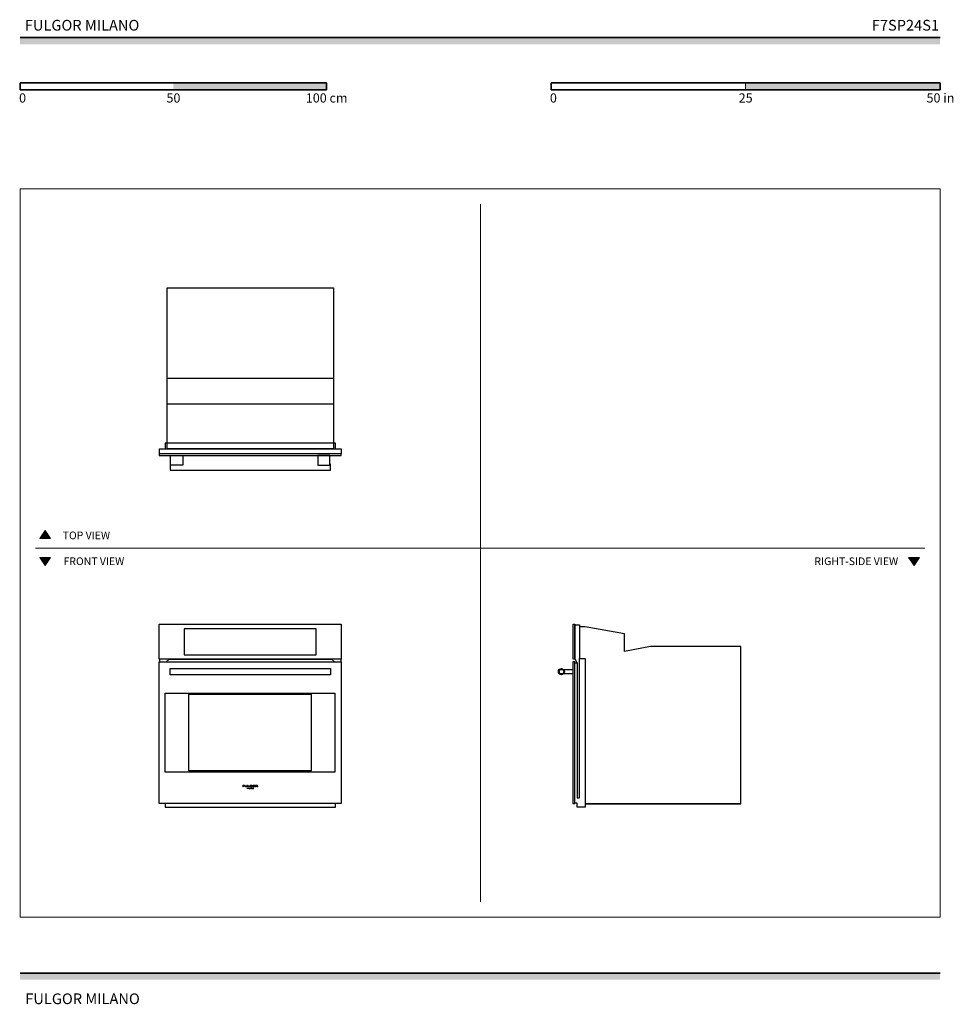
# Model space of a CAD drawing. Units: millimetres. Extents: x 1899 to 4946, y 1015 to 4229.
import ezdxf

# ---------------------------------------------------------------- set-up
doc = ezdxf.new("R2010")
doc.units = ezdxf.units.MM
for name, color, linetype, lineweight, true_color in [('Annotazioni - Testo_Num_Penna__3', 30, 'Continuous', 18, 0xff6600), ('Disegni e Immagini_Num_Penna__3', 30, 'Continuous', 18, 0xff6600), ('Disegno 2D - Generale_Num_Penna__3', 30, 'Continuous', 18, 0xff6600), ('Disegno 2D - Generale_Num_Penna__82', 253, 'Continuous', 20, 0xaaaaaa)]:
    doc.layers.add(name, color=color, linetype=linetype, lineweight=lineweight, true_color=true_color)
for name, color, linetype, lineweight in [('Disegni e Immagini_Num_Penna__1', 7, 'Continuous', 13), ('Disegni e Immagini_Num_Penna__7', 7, 'Continuous', 35), ('Disegno 2D - Generale_Num_Penna__1', 7, 'Continuous', 13)]:
    doc.layers.add(name, color=color, linetype=linetype, lineweight=lineweight)
doc.layers.add('Layer1', color=7, linetype='Continuous')
doc.styles.add('GENERATED_STYLE_1', font='arial.ttf')
doc.styles.add('GENERATED_STYLE_2', font='txt')

msp = doc.modelspace()

# ---------------------------------------------------------------- hatches: boundary and pattern name
at = {"layer": 'Disegni e Immagini_Num_Penna__7', "linetype": 'Continuous', "lineweight": 35}
for points in [[(4902.6, 4148.9), (4902.6, 4170.9), (1900, 4170.9), (1900, 4148.9)], [(2900, 4000.5), (2900, 4022.5), (2400, 4022.5), (2400, 4000.5)], [(4902.6, 4000.5), (4902.6, 4022.5), (4267.6, 4022.5), (4267.6, 4000.5)], [(4902.6, 1095.4), (4902.6, 1117.4), (1900, 1117.4), (1900, 1095.4)]]:
    msp.add_hatch(color=7, dxfattribs=at).paths.add_polyline_path(points)
at = {"layer": 'Disegno 2D - Generale_Num_Penna__3', "linetype": 'Continuous', "lineweight": 18, "true_color": 0xff6600}
for points in [[(1999.6, 2536.2), (1964.5, 2536.2), (1982.1, 2561.4)], [(1999.6, 2473.2), (1964.5, 2473.2), (1982.1, 2448)], [(4834.9, 2473.2), (4799.8, 2473.2), (4817.3, 2448)]]:
    msp.add_hatch(color=30, dxfattribs=at).paths.add_polyline_path(points)

# ---------------------------------------------------------------- linework, layer by layer
at = {"layer": 'Disegni e Immagini_Num_Penna__1', "color": 7, "linetype": 'Continuous', "lineweight": 13}
for p, q in [((1900, 3677.2), (4902.6, 3677.2)), ((1900, 3677.2), (1900, 1300)), ((4902.6, 3677.2), (4902.6, 1300)), ((1900, 1300), (4902.6, 1300))]:
    msp.add_line(p, q, dxfattribs=at)
at = {"layer": 'Disegni e Immagini_Num_Penna__3', "color": 30, "linetype": 'Continuous', "lineweight": 18, "true_color": 0xff6600}
for p, q in [((3402.6, 3627.2), (3402.6, 1350)), ((1950, 2504.7), (4852.6, 2504.7))]:
    msp.add_line(p, q, dxfattribs=at)
at = {"layer": 'Disegni e Immagini_Num_Penna__7', "color": 7, "linetype": 'Continuous', "lineweight": 35}
for p, q in [((1900, 4170.9), (4902.6, 4170.9)), ((1900, 4022.5), (1900, 4000.5)), ((1900, 4022.5), (2900, 4022.5)), ((2900, 4022.5), (2900, 4000.5)), ((3632.6, 4022.5), (3886.6, 4022.5)), ((3632.6, 4022.5), (3632.6, 4000.5)), ((4902.6, 4022.5), (4902.6, 4000.5)), ((1900, 4000.5), (2000, 4000.5)), ((3632.6, 4000.5), (4902.6, 4000.5)), ((1900, 1117.4), (4902.6, 1117.4))]:
    msp.add_line(p, q, dxfattribs=at)
at = {"layer": 'Disegni e Immagini_Num_Penna__7', "color": 7, "linetype": 'Continuous', "lineweight": 35, "flags": 128}
for points in [[(3886.6, 4022.5), (4902.6, 4022.5)], [(2000, 4000.5), (2900, 4000.5)]]:
    msp.add_lwpolyline(points, dxfattribs=at)
at = {"layer": 'Disegno 2D - Generale_Num_Penna__1', "color": 7, "linetype": 'Continuous', "lineweight": 13, "flags": 128}
for points in [[(1999.6, 2536.2), (1964.5, 2536.2), (1982.1, 2561.4)], [(1999.6, 2473.2), (1964.5, 2473.2), (1982.1, 2448)], [(4834.9, 2473.2), (4799.8, 2473.2), (4817.3, 2448)]]:
    msp.add_lwpolyline(points, close=True, dxfattribs=at)
at = {"layer": 'Disegno 2D - Generale_Num_Penna__82', "color": 253, "linetype": 'Continuous', "lineweight": 20, "true_color": 0xaaaaaa}
msp.add_line((4267.6, 4022.5), (4267.6, 4000.5), dxfattribs=at)
at = {"layer": 'Layer1'}
for p, q in [((2354.3, 2807.1), (2948.3, 2807.1)), ((2402.4, 2806.2), (2417.4, 2806.2)), ((2391.3, 2778.8), (2389.3, 2778.8)), ((2389.3, 2778.8), (2389.3, 2758.8)), ((2913.3, 2778.8), (2911.3, 2778.8)), ((2913.3, 2758.8), (2913.3, 2778.8)), ((2389.3, 2758.8), (2913.3, 2758.8)), ((3709.9, 2143.7), (3709.9, 2254.1)), ((3709.9, 2254.1), (3725.9, 2254.1)), ((3725.9, 2254.1), (3725.9, 2247.6)), ((3744.6, 2247.6), (3725.9, 2247.6)), ((3725.9, 2247.6), (3725.9, 2144.2)), ((3872.1, 2224.8), (3744.6, 2247.6)), ((3872.1, 2166.6), (3872.1, 2224.8)), ((3957.1, 2183.1), (3872.1, 2166.6)), ((4251.8, 2183.1), (3957.1, 2183.1)), ((4251.8, 1670.1), (4251.8, 2183.1)), ((2355.3, 2141.4), (2355.3, 2132.9)), ((2355.3, 2132.9), (2376.9, 2132.9)), ((2376.9, 2132.9), (2386.3, 2141.4)), ((2386.3, 2141.4), (2916.3, 2141.4)), ((2916.3, 2141.4), (2925.7, 2132.9)), ((2925.7, 2132.9), (2947.3, 2132.9)), ((2947.3, 2132.9), (2947.3, 2141.4)), ((3718.2, 2130.1), (3709.9, 2143.7)), ((3709.9, 1672.1), (3709.9, 2130.1)), ((3709.9, 2130.1), (3718.2, 2130.1)), ((3718.2, 2130.1), (3718.2, 1689.1)), ((3725.9, 2144.2), (3725.9, 2143.7)), ((3725.9, 2143.7), (3744.6, 2143.7)), ((3725.9, 1689.1), (3725.9, 2143.7)), ((3744.6, 2143.7), (3744.6, 1670.1)), ((3673.3, 2108.4), (3704.1, 2108.4)), ((3704.1, 2093.5), (3673.3, 2093.5)), ((3704.1, 2108.4), (3704.1, 2108.4)), ((3704.1, 2093.5), (3704.1, 2093.5)), ((3718.2, 1672.1), (3709.9, 1672.1)), ((3718.2, 1689.1), (3725.9, 1689.1)), ((3718.2, 1659.3), (3718.2, 1672.1)), ((3744.6, 1659.3), (3718.2, 1659.3)), ((3744.6, 1670.1), (4251.8, 1670.1)), ((4251.8, 1670.1), (3744.6, 1670.1)), ((3744.6, 1670.1), (3744.6, 1659.3))]:
    msp.add_line(p, q, dxfattribs=at)
at = {"layer": 'Layer1', "color": 0, "linetype": 'Continuous', "lineweight": 0, "extrusion": (0, 1, 0)}
for p, q in [((2631.6, 1730.5), (2626.3, 1730.5)), ((2626.3, 1725.5), (2626.3, 1730.5)), ((2626.3, 1725.5), (2627.8, 1725.5)), ((2627.8, 1728.5), (2627.8, 1729.4)), ((2627.8, 1729.4), (2631.6, 1729.4)), ((2627.8, 1728.5), (2631.6, 1728.5)), ((2627.8, 1725.5), (2627.8, 1727.6)), ((2627.8, 1727.6), (2631.6, 1727.6)), ((2631.6, 1729.4), (2631.6, 1730.5)), ((2631.6, 1727.6), (2631.6, 1728.5)), ((2633.2, 1730.5), (2634.8, 1730.5)), ((2633.2, 1727.7), (2633.2, 1730.5)), ((2633.2, 1727.7), (2633.2, 1727.5)), ((2633.2, 1727.5), (2633.3, 1727.2)), ((2633.3, 1727.2), (2633.3, 1727)), ((2633.3, 1727), (2633.4, 1726.9)), ((2633.4, 1726.9), (2633.5, 1726.7)), ((2633.5, 1726.7), (2633.6, 1726.5)), ((2633.6, 1726.5), (2633.7, 1726.4)), ((2633.7, 1726.4), (2633.9, 1726.3)), ((2633.9, 1726.3), (2634, 1726.2)), ((2634, 1726.2), (2634.3, 1726)), ((2634.3, 1726), (2634.6, 1725.9)), ((2635, 1725.8), (2634.6, 1725.9)), ((2634.8, 1727.7), (2634.8, 1730.5)), ((2634.8, 1727.6), (2634.8, 1727.7)), ((2634.8, 1727.6), (2634.8, 1727.5)), ((2634.8, 1727.4), (2634.8, 1727.5)), ((2634.8, 1727.3), (2634.8, 1727.4)), ((2634.9, 1727.2), (2634.8, 1727.3)), ((2634.9, 1727.1), (2634.9, 1727.2)), ((2635, 1727.1), (2634.9, 1727.1)), ((2635, 1727.1), (2635, 1727)), ((2635.1, 1726.9), (2635, 1727)), ((2635, 1725.8), (2635.5, 1725.7)), ((2635.3, 1726.8), (2635.1, 1726.9)), ((2635.4, 1726.8), (2635.3, 1726.8)), ((2635.6, 1726.7), (2635.4, 1726.8)), ((2635.5, 1725.7), (2636.4, 1725.6)), ((2635.6, 1726.7), (2635.9, 1726.6)), ((2636.4, 1726.6), (2635.9, 1726.6)), ((2636.4, 1726.6), (2637.3, 1726.5)), ((2636.4, 1725.6), (2637.3, 1725.6)), ((2637.9, 1726.5), (2637.3, 1726.5)), ((2637.3, 1725.6), (2638.3, 1725.6)), ((2638.3, 1726.6), (2637.9, 1726.5)), ((2638.7, 1726.7), (2638.3, 1726.6)), ((2638.3, 1725.6), (2639, 1725.7)), ((2638.9, 1726.8), (2638.7, 1726.7)), ((2639.1, 1726.9), (2638.9, 1726.8)), ((2639, 1725.7), (2639.5, 1725.8)), ((2639.3, 1726.9), (2639.1, 1726.9)), ((2639.4, 1727), (2639.3, 1726.9)), ((2639.5, 1727.1), (2639.4, 1727)), ((2639.6, 1727.2), (2639.5, 1727.1)), ((2639.9, 1725.9), (2639.5, 1725.8)), ((2639.7, 1727.3), (2639.6, 1727.3)), ((2639.6, 1727.3), (2639.6, 1727.2)), ((2639.8, 1727.6), (2639.7, 1727.5)), ((2639.7, 1727.5), (2639.7, 1727.5)), ((2639.7, 1727.5), (2639.7, 1727.4)), ((2639.7, 1727.4), (2639.7, 1727.3)), ((2641.3, 1730.5), (2639.8, 1730.5)), ((2639.8, 1730.5), (2639.8, 1727.7)), ((2639.8, 1727.6), (2639.8, 1727.7)), ((2639.9, 1725.9), (2640.2, 1726.1)), ((2640.2, 1726.1), (2640.5, 1726.2)), ((2640.5, 1726.2), (2640.7, 1726.4)), ((2640.7, 1726.4), (2640.8, 1726.5)), ((2641, 1726.6), (2640.8, 1726.5)), ((2640.8, 1718.8), (2641.4, 1722.2)), ((2640.8, 1718.8), (2641.3, 1718.8)), ((2641, 1726.6), (2641.1, 1726.8)), ((2641.1, 1726.8), (2641.2, 1726.9)), ((2641.2, 1727.1), (2641.3, 1727.3)), ((2641.2, 1726.9), (2641.2, 1727.1)), ((2641.3, 1727.6), (2641.3, 1730.5)), ((2641.3, 1727.4), (2641.3, 1727.6)), ((2641.3, 1727.4), (2641.3, 1727.3)), ((2641.6, 1721.1), (2641.3, 1718.8)), ((2641.4, 1722.2), (2641.5, 1722.2)), ((2641.5, 1722.2), (2643.1, 1719.5)), ((2643, 1718.8), (2641.6, 1721.1)), ((2644.4, 1730.5), (2642.9, 1730.5)), ((2642.9, 1730.5), (2642.9, 1725.5)), ((2642.9, 1725.5), (2648.2, 1725.5)), ((2643, 1718.8), (2643.2, 1718.8)), ((2644.6, 1722.2), (2643.1, 1719.5)), ((2644.5, 1721.1), (2643.2, 1718.8)), ((2644.4, 1726.6), (2644.4, 1730.5)), ((2644.4, 1726.6), (2648.2, 1726.6)), ((2644.8, 1718.8), (2644.5, 1721.1)), ((2644.6, 1722.2), (2644.7, 1722.2)), ((2644.7, 1722.2), (2645.3, 1718.8)), ((2645.3, 1718.8), (2644.8, 1718.8)), ((2645.9, 1722.2), (2646.4, 1722.2)), ((2645.9, 1722.2), (2645.9, 1718.8)), ((2646.4, 1718.8), (2645.9, 1718.8)), ((2646.4, 1722.2), (2646.4, 1718.8)), ((2647.7, 1722.2), (2647.2, 1722.2)), ((2647.2, 1718.8), (2647.2, 1722.2)), ((2649.2, 1718.8), (2647.2, 1718.8)), ((2647.7, 1722.2), (2647.7, 1719.1)), ((2647.7, 1719.1), (2649.2, 1719.1)), ((2648.2, 1725.5), (2648.2, 1726.6)), ((2649.1, 1728.3), (2649, 1728.2)), ((2649, 1728.2), (2649, 1728)), ((2649, 1727.8), (2649, 1728)), ((2649, 1727.8), (2649.1, 1727.7)), ((2649.1, 1728.6), (2649.2, 1728.7)), ((2649.1, 1728.6), (2649.1, 1728.4)), ((2649.1, 1728.4), (2649.1, 1728.3)), ((2649.1, 1727.7), (2649.1, 1727.5)), ((2649.1, 1727.5), (2649.2, 1727.4)), ((2649.3, 1728.9), (2649.2, 1728.7)), ((2649.2, 1727.4), (2649.3, 1727.2)), ((2649.2, 1719.1), (2649.2, 1718.8)), ((2649.4, 1729.1), (2649.3, 1728.9)), ((2649.3, 1727.2), (2649.4, 1727)), ((2649.3, 1718.8), (2651.2, 1722.2)), ((2649.3, 1718.8), (2649.9, 1718.8)), ((2649.6, 1729.2), (2649.4, 1729.1)), ((2649.4, 1727), (2649.5, 1726.8)), ((2649.7, 1726.7), (2649.5, 1726.8)), ((2649.7, 1729.4), (2649.6, 1729.2)), ((2650, 1729.6), (2649.7, 1729.4)), ((2649.7, 1726.7), (2650, 1726.5)), ((2649.9, 1718.8), (2650.5, 1719.9)), ((2650.2, 1729.8), (2650, 1729.6)), ((2650, 1726.5), (2650.3, 1726.2)), ((2650.2, 1729.8), (2650.4, 1729.9)), ((2650.6, 1726.1), (2650.3, 1726.2)), ((2650.7, 1730), (2650.4, 1729.9)), ((2652.1, 1719.9), (2650.5, 1719.9)), ((2650.6, 1726.1), (2651, 1725.9)), ((2651.2, 1730.2), (2650.7, 1730)), ((2650.7, 1720.2), (2651.3, 1721.3)), ((2650.7, 1720.2), (2651.9, 1720.2)), ((2651, 1728.3), (2651.1, 1728.4)), ((2651, 1728.2), (2651, 1728.3)), ((2651, 1728.1), (2651, 1728.2)), ((2651, 1728), (2651, 1728.1)), ((2651, 1727.9), (2651, 1728)), ((2651.1, 1727.8), (2651, 1727.9)), ((2651, 1725.9), (2651.5, 1725.8)), ((2651.2, 1728.6), (2651.1, 1728.5)), ((2651.1, 1728.4), (2651.1, 1728.5)), ((2651.1, 1727.8), (2651.1, 1727.7)), ((2651.2, 1727.5), (2651.1, 1727.7)), ((2651.7, 1730.4), (2651.2, 1730.2)), ((2651.2, 1728.7), (2651.3, 1728.8)), ((2651.2, 1728.6), (2651.2, 1728.7)), ((2651.2, 1727.4), (2651.2, 1727.5)), ((2651.3, 1727.3), (2651.2, 1727.4)), ((2651.4, 1722.2), (2651.2, 1722.2)), ((2651.3, 1728.8), (2651.4, 1728.9)), ((2651.5, 1727.1), (2651.3, 1727.3)), ((2651.4, 1721.3), (2651.3, 1721.3)), ((2651.5, 1729), (2651.4, 1728.9)), ((2653.2, 1718.8), (2651.4, 1722.2)), ((2651.9, 1720.2), (2651.4, 1721.3)), ((2651.5, 1729), (2651.7, 1729.1)), ((2651.5, 1727.1), (2651.6, 1727)), ((2651.5, 1725.8), (2652.1, 1725.6)), ((2651.8, 1726.9), (2651.6, 1727)), ((2652.3, 1730.5), (2651.7, 1730.4)), ((2651.7, 1729.1), (2651.9, 1729.2)), ((2652, 1726.8), (2651.8, 1726.9)), ((2652.2, 1729.3), (2651.9, 1729.2)), ((2652.2, 1726.7), (2652, 1726.8)), ((2652.8, 1725.5), (2652.1, 1725.6)), ((2652.1, 1719.9), (2652.7, 1718.8)), ((2652.2, 1729.3), (2652.5, 1729.4)), ((2652.2, 1726.7), (2652.5, 1726.6)), ((2652.9, 1730.5), (2652.3, 1730.5)), ((2652.5, 1729.4), (2652.8, 1729.5)), ((2652.5, 1726.6), (2652.7, 1726.6)), ((2652.9, 1726.6), (2652.7, 1726.6)), ((2652.7, 1718.8), (2653.2, 1718.8)), ((2653, 1729.5), (2652.8, 1729.5)), ((2652.8, 1725.5), (2653.3, 1725.5)), ((2653.6, 1730.5), (2652.9, 1730.5)), ((2652.9, 1726.6), (2653, 1726.6)), ((2653, 1729.5), (2653.2, 1729.5)), ((2653.2, 1726.6), (2653, 1726.6)), ((2654.2, 1729.4), (2653.2, 1729.5)), ((2653.5, 1726.5), (2653.2, 1726.6)), ((2653.3, 1725.5), (2653.6, 1725.5)), ((2653.5, 1726.5), (2653.8, 1726.5)), ((2653.6, 1730.5), (2654.9, 1730.4)), ((2653.6, 1725.5), (2654.3, 1725.6)), ((2654.2, 1726.6), (2653.8, 1726.5)), ((2653.8, 1722.2), (2653.9, 1722.2)), ((2653.8, 1722.2), (2653.8, 1718.8)), ((2653.8, 1718.8), (2654.2, 1718.8)), ((2656.5, 1719.6), (2653.9, 1722.2)), ((2654.2, 1729.4), (2655.2, 1729.3)), ((2654.7, 1726.6), (2654.2, 1726.6)), ((2654.2, 1718.8), (2654.2, 1721.2)), ((2654.2, 1721.2), (2656.7, 1718.8)), ((2654.3, 1725.6), (2655.1, 1725.7)), ((2654.9, 1726.7), (2654.7, 1726.6)), ((2655.8, 1730.3), (2654.9, 1730.4)), ((2654.9, 1728.1), (2656.7, 1728.1)), ((2654.9, 1728.1), (2654.9, 1726.7)), ((2655.1, 1725.7), (2656.7, 1726)), ((2656.7, 1729), (2655.2, 1729.3)), ((2656.7, 1730.1), (2655.8, 1730.3)), ((2656.9, 1722.2), (2656.4, 1722.2)), ((2656.5, 1719.6), (2656.4, 1722.2)), ((2656.7, 1730.1), (2656.7, 1729)), ((2656.7, 1726), (2656.7, 1728.1)), ((2656.7, 1718.8), (2656.9, 1718.8)), ((2656.9, 1718.8), (2656.9, 1722.2)), ((2657.7, 1721), (2657.6, 1720.5)), ((2657.6, 1720.5), (2657.7, 1720)), ((2657.9, 1721.4), (2657.7, 1721)), ((2657.7, 1720), (2657.9, 1719.5)), ((2658.2, 1721.8), (2657.9, 1721.4)), ((2657.9, 1719.5), (2658.2, 1719.1)), ((2658.3, 1721.2), (2658.1, 1720.9)), ((2658.1, 1720.5), (2658.1, 1720.9)), ((2658.1, 1720.5), (2658.1, 1720.1)), ((2658.1, 1720.1), (2658.3, 1719.7)), ((2658.7, 1722.1), (2658.2, 1721.8)), ((2658.2, 1719.1), (2658.7, 1718.9)), ((2658.4, 1728.6), (2658.3, 1728.4)), ((2658.3, 1728.2), (2658.3, 1728.4)), ((2658.3, 1728), (2658.3, 1728.2)), ((2658.3, 1728), (2658.3, 1727.8)), ((2658.3, 1727.8), (2658.3, 1727.6)), ((2658.3, 1727.6), (2658.4, 1727.4)), ((2658.6, 1721.5), (2658.3, 1721.2)), ((2658.3, 1719.7), (2658.6, 1719.5)), ((2658.5, 1728.9), (2658.4, 1728.8)), ((2658.4, 1728.8), (2658.4, 1728.6)), ((2658.5, 1727.2), (2658.4, 1727.4)), ((2658.6, 1729.1), (2658.5, 1728.9)), ((2658.5, 1727.2), (2658.6, 1727)), ((2658.8, 1729.3), (2658.6, 1729.1)), ((2658.6, 1727), (2658.7, 1726.9)), ((2658.9, 1721.7), (2658.6, 1721.5)), ((2658.6, 1719.5), (2658.9, 1719.3)), ((2658.7, 1726.9), (2658.8, 1726.7)), ((2659.2, 1722.2), (2658.7, 1722.1)), ((2658.7, 1718.9), (2659.2, 1718.8)), ((2658.9, 1729.4), (2658.8, 1729.3)), ((2658.8, 1726.7), (2659.1, 1726.5)), ((2659.2, 1729.6), (2658.9, 1729.4)), ((2659.3, 1721.8), (2658.9, 1721.7)), ((2658.9, 1719.3), (2659.3, 1719.2)), ((2659.1, 1726.5), (2659.4, 1726.3)), ((2659.2, 1729.6), (2659.5, 1729.8)), ((2659.7, 1722.2), (2659.2, 1722.2)), ((2659.2, 1718.8), (2659.7, 1718.7)), ((2659.7, 1721.8), (2659.3, 1721.8)), ((2659.3, 1719.2), (2659.7, 1719.1)), ((2659.4, 1726.3), (2659.7, 1726.2)), ((2659.9, 1730), (2659.5, 1729.8)), ((2659.7, 1726.2), (2660.1, 1726)), ((2659.7, 1722.2), (2660.2, 1722.2)), ((2660.1, 1721.8), (2659.7, 1721.8)), ((2659.7, 1719.1), (2660.1, 1719.1)), ((2659.7, 1718.7), (2660.2, 1718.7)), ((2660.4, 1730.2), (2659.9, 1730)), ((2660.1, 1726), (2660.4, 1725.9)), ((2660.4, 1721.7), (2660.1, 1721.8)), ((2660.1, 1719.1), (2660.4, 1719.2)), ((2660.7, 1722.1), (2660.2, 1722.2)), ((2660.2, 1718.7), (2660.7, 1718.9)), ((2660.4, 1728.5), (2660.3, 1728.4)), ((2660.3, 1728.4), (2660.3, 1728.3)), ((2660.3, 1728.3), (2660.3, 1728.2)), ((2660.3, 1728.2), (2660.3, 1728.1)), ((2660.3, 1728), (2660.3, 1728.1)), ((2660.3, 1728), (2660.3, 1727.9)), ((2660.3, 1727.9), (2660.3, 1727.8)), ((2660.3, 1727.8), (2660.3, 1727.7)), ((2660.3, 1727.7), (2660.4, 1727.6)), ((2661.1, 1730.4), (2660.4, 1730.2)), ((2660.5, 1728.7), (2660.4, 1728.6)), ((2660.4, 1728.6), (2660.4, 1728.5)), ((2660.4, 1727.6), (2660.4, 1727.5)), ((2660.4, 1727.5), (2660.5, 1727.4)), ((2660.7, 1725.8), (2660.4, 1725.9)), ((2660.8, 1721.5), (2660.4, 1721.7)), ((2660.4, 1719.2), (2660.8, 1719.4)), ((2660.6, 1728.8), (2660.5, 1728.7)), ((2660.5, 1727.3), (2660.5, 1727.4)), ((2660.5, 1727.3), (2660.6, 1727.2)), ((2660.7, 1728.9), (2660.6, 1728.8)), ((2660.6, 1727.2), (2660.7, 1727.1)), ((2660.8, 1729), (2660.7, 1728.9)), ((2660.7, 1727.1), (2660.9, 1727)), ((2660.7, 1725.8), (2661, 1725.7)), ((2661.1, 1721.8), (2660.7, 1722.1)), ((2660.7, 1718.9), (2661.1, 1719.1)), ((2661, 1729.1), (2660.8, 1729)), ((2661.1, 1721.2), (2660.8, 1721.5)), ((2660.8, 1719.4), (2661, 1719.7)), ((2660.9, 1727), (2661, 1726.9)), ((2661.2, 1729.2), (2661, 1729.1)), ((2661, 1726.9), (2661.2, 1726.8)), ((2661.4, 1725.6), (2661, 1725.7)), ((2661, 1719.7), (2661.2, 1720.1)), ((2662, 1730.5), (2661.1, 1730.4)), ((2661.5, 1721.4), (2661.1, 1721.8)), ((2661.2, 1720.9), (2661.1, 1721.2)), ((2661.1, 1719.1), (2661.5, 1719.5)), ((2661.4, 1729.3), (2661.2, 1729.2)), ((2661.5, 1726.7), (2661.2, 1726.8)), ((2661.3, 1720.5), (2661.2, 1720.9)), ((2661.2, 1720.1), (2661.3, 1720.5)), ((2661.8, 1729.4), (2661.4, 1729.3)), ((2662.1, 1725.6), (2661.4, 1725.6)), ((2661.5, 1726.7), (2661.8, 1726.6)), ((2661.7, 1721), (2661.5, 1721.4)), ((2661.5, 1719.5), (2661.7, 1720)), ((2661.8, 1720.5), (2661.7, 1721)), ((2661.7, 1720), (2661.8, 1720.5)), ((2662.2, 1729.5), (2661.8, 1729.4)), ((2661.8, 1726.6), (2662.3, 1726.6)), ((2662, 1730.5), (2662.7, 1730.5)), ((2662.1, 1725.6), (2662.7, 1725.5)), ((2662.2, 1729.5), (2662.7, 1729.5)), ((2662.7, 1726.6), (2662.3, 1726.6)), ((2663.4, 1730.5), (2662.7, 1730.5)), ((2663.2, 1729.5), (2662.7, 1729.5)), ((2662.7, 1726.6), (2663.3, 1726.6)), ((2662.7, 1725.5), (2663.5, 1725.6)), ((2663.6, 1729.4), (2663.2, 1729.5)), ((2663.3, 1726.6), (2663.7, 1726.6)), ((2664.1, 1730.4), (2663.4, 1730.5)), ((2663.5, 1725.6), (2663.9, 1725.6)), ((2664, 1729.3), (2663.6, 1729.4)), ((2664, 1726.7), (2663.7, 1726.6)), ((2664.3, 1725.7), (2663.9, 1725.6)), ((2664.2, 1729.2), (2664, 1729.3)), ((2664, 1726.7), (2664.3, 1726.8)), ((2664.8, 1730.3), (2664.1, 1730.4)), ((2664.4, 1729.1), (2664.2, 1729.2)), ((2664.3, 1726.8), (2664.5, 1726.9)), ((2664.7, 1725.8), (2664.3, 1725.7)), ((2664.4, 1729.1), (2664.6, 1729.1)), ((2664.5, 1726.9), (2664.7, 1727)), ((2664.7, 1729), (2664.6, 1729.1)), ((2664.9, 1728.8), (2664.7, 1729)), ((2664.8, 1727.1), (2664.7, 1727)), ((2664.7, 1725.8), (2665, 1725.9)), ((2665.4, 1730.1), (2664.8, 1730.3)), ((2664.8, 1727.1), (2664.9, 1727.3)), ((2664.9, 1728.8), (2664.9, 1728.8)), ((2665, 1728.7), (2664.9, 1728.8)), ((2664.9, 1727.3), (2665, 1727.3)), ((2665.1, 1728.6), (2665, 1728.7)), ((2665, 1727.4), (2665.1, 1727.5)), ((2665, 1727.4), (2665, 1727.3)), ((2665, 1725.9), (2665.6, 1726.1)), ((2665.1, 1728.5), (2665.1, 1728.6)), ((2665.1, 1728.5), (2665.1, 1728.4)), ((2665.2, 1728.3), (2665.1, 1728.4)), ((2665.2, 1727.8), (2665.1, 1727.7)), ((2665.1, 1727.6), (2665.1, 1727.7)), ((2665.1, 1727.5), (2665.1, 1727.6)), ((2665.2, 1728.1), (2665.2, 1728.3)), ((2665.2, 1728), (2665.2, 1728.1)), ((2665.2, 1727.9), (2665.2, 1728)), ((2665.2, 1727.8), (2665.2, 1727.9)), ((2665.8, 1729.9), (2665.4, 1730.1)), ((2665.6, 1726.1), (2666, 1726.3)), ((2666.1, 1729.7), (2665.8, 1729.9)), ((2666, 1726.3), (2666.3, 1726.4)), ((2666.4, 1729.5), (2666.1, 1729.7)), ((2666.3, 1726.4), (2666.5, 1726.6)), ((2666.6, 1729.3), (2666.4, 1729.5)), ((2666.7, 1726.8), (2666.5, 1726.6)), ((2666.8, 1729.2), (2666.6, 1729.3)), ((2666.7, 1726.8), (2666.8, 1727)), ((2666.8, 1729.2), (2666.9, 1729)), ((2666.8, 1727), (2666.9, 1727.1)), ((2667, 1728.8), (2666.9, 1729)), ((2666.9, 1727.1), (2667, 1727.3)), ((2667.1, 1728.7), (2667, 1728.8)), ((2667, 1727.3), (2667.1, 1727.5)), ((2667.1, 1728.5), (2667.1, 1728.7)), ((2667.2, 1728.2), (2667.1, 1728.5)), ((2667.2, 1727.8), (2667.1, 1727.7)), ((2667.1, 1727.5), (2667.1, 1727.7)), ((2667.2, 1728), (2667.2, 1728.2)), ((2667.2, 1727.8), (2667.2, 1728)), ((2668.7, 1730.5), (2672.2, 1730.5)), ((2668.7, 1728.5), (2668.7, 1730.5)), ((2668.7, 1728.5), (2668.7, 1727.6)), ((2668.7, 1725.5), (2668.7, 1727.6)), ((2668.7, 1725.5), (2670.3, 1725.5)), ((2670.3, 1729.6), (2670.3, 1728.5)), ((2670.3, 1729.6), (2671.7, 1729.6)), ((2670.3, 1728.5), (2671.2, 1728.5)), ((2670.3, 1725.5), (2670.3, 1727.6)), ((2671.2, 1727.6), (2670.3, 1727.6)), ((2671.7, 1728.5), (2671.2, 1728.5)), ((2671.2, 1727.6), (2671.7, 1727.5)), ((2671.8, 1729.6), (2671.7, 1729.6)), ((2671.7, 1728.5), (2672.1, 1728.6)), ((2671.7, 1727.5), (2671.9, 1727.5)), ((2672, 1729.6), (2671.8, 1729.6)), ((2671.9, 1727.5), (2672.2, 1727.3)), ((2672, 1729.6), (2672.2, 1729.6)), ((2672.1, 1728.6), (2672.6, 1728.7)), ((2672.7, 1730.5), (2672.2, 1730.5)), ((2672.3, 1729.6), (2672.2, 1729.6)), ((2672.3, 1727.1), (2672.2, 1727.3)), ((2672.5, 1729.5), (2672.3, 1729.6)), ((2672.3, 1727.1), (2672.4, 1727)), ((2672.4, 1727), (2672.6, 1726.8)), ((2672.5, 1729.5), (2672.6, 1729.4)), ((2672.7, 1729.3), (2672.6, 1729.4)), ((2672.6, 1728.7), (2672.7, 1728.8)), ((2672.8, 1726.6), (2672.6, 1726.8)), ((2673.1, 1730.4), (2672.7, 1730.5)), ((2672.8, 1729.3), (2672.7, 1729.3)), ((2672.7, 1728.9), (2672.8, 1729)), ((2672.7, 1728.8), (2672.7, 1728.9)), ((2672.8, 1729.2), (2672.8, 1729.3)), ((2672.8, 1729.2), (2672.8, 1729.1)), ((2672.8, 1729.1), (2672.8, 1729)), ((2673.1, 1726.1), (2672.8, 1726.6)), ((2673.1, 1730.4), (2673.8, 1730.3)), ((2673.3, 1725.9), (2673.1, 1726.1)), ((2673.4, 1725.7), (2673.3, 1725.9)), ((2673.4, 1727.9), (2673.8, 1728.1)), ((2673.4, 1727.9), (2673.6, 1727.9)), ((2673.5, 1725.6), (2673.4, 1725.7)), ((2673.5, 1725.5), (2673.5, 1725.6)), ((2673.5, 1725.5), (2676.3, 1725.5)), ((2673.8, 1727.8), (2673.6, 1727.9)), ((2674.2, 1730.1), (2673.8, 1730.3)), ((2674.2, 1728.3), (2673.8, 1728.1)), ((2674, 1727.6), (2673.8, 1727.8)), ((2674.2, 1727.4), (2674, 1727.6)), ((2674.5, 1729.9), (2674.2, 1730.1)), ((2674.2, 1728.3), (2674.4, 1728.5)), ((2674.5, 1727.2), (2674.2, 1727.4)), ((2674.4, 1728.5), (2674.6, 1728.7)), ((2674.6, 1729.7), (2674.5, 1729.9)), ((2675, 1726.5), (2674.5, 1727.2)), ((2674.7, 1729.5), (2674.6, 1729.7)), ((2674.7, 1728.9), (2674.6, 1728.7)), ((2674.7, 1729.5), (2674.7, 1729.2)), ((2674.7, 1729.1), (2674.7, 1729.2)), ((2674.7, 1728.9), (2674.7, 1729.1)), ((2675.4, 1726.1), (2675, 1726.5)), ((2675.4, 1726.1), (2675.6, 1725.9)), ((2675.9, 1725.7), (2675.6, 1725.9)), ((2676.3, 1725.5), (2675.9, 1725.7))]:
    msp.add_line(p, q, dxfattribs=at)
at = {"layer": 'Layer1'}
for points in [[(2379.8, 3353.9), (2922.8, 3353.9), (2922.8, 2828), (2379.8, 2828)], [(2379.8, 3059.2), (2922.8, 3059.2), (2922.8, 2974.2), (2379.8, 2974.2)], [(2928.8, 2846.7), (2373.8, 2846.7), (2373.8, 2828), (2928.8, 2828)], [(2948.3, 2812), (2354.3, 2812), (2354.3, 2806.2), (2948.3, 2806.2)], [(2355.3, 2828), (2947.3, 2828), (2947.3, 2812), (2355.3, 2812)], [(2391.3, 2806.2), (2431.3, 2806.2), (2431.3, 2775.4), (2391.3, 2775.4)], [(2911.3, 2806.2), (2871.3, 2806.2), (2871.3, 2775.4), (2911.3, 2775.4)], [(2354.3, 2256.4), (2948.3, 2256.4), (2948.3, 2141.4), (2354.3, 2141.4)], [(3709.9, 2141.4), (3705, 2141.4), (3705, 2256.4), (3709.9, 2256.4)], [(2865.7, 2241.4), (2435.7, 2241.4), (2435.7, 2156.4), (2865.7, 2156.4)], [(2354.3, 2132.9), (2948.3, 2132.9), (2948.3, 1671.3), (2354.3, 1671.3)], [(3704.1, 1671.3), (3709.9, 1671.3), (3709.9, 2132.9), (3704.1, 2132.9)], [(2389.3, 2110.9), (2913.3, 2110.9), (2913.3, 2090.9), (2389.3, 2090.9)], [(2372.9, 2030.9), (2926.9, 2030.9), (2926.9, 1772.9), (2372.9, 1772.9)], [(2450.3, 2027.3), (2850.3, 2027.3), (2850.3, 1777.3), (2450.3, 1777.3)], [(2928.8, 1671.3), (2373.8, 1671.3), (2373.8, 1659.3), (2928.8, 1659.3)]]:
    msp.add_lwpolyline(points, close=True, dxfattribs=at)
for centre, radius in [((3666.7, 2100.9), 10), ((3666.7, 2101), 7.51)]:
    msp.add_circle(centre, radius, dxfattribs=at)

# ---------------------------------------------------------------- texts
at = {"layer": 'Annotazioni - Testo_Num_Penna__3', "color": 30, "linetype": 'Continuous', "lineweight": 18, "true_color": 0xff6600, "attachment_point": 2, "style": 'GENERATED_STYLE_2'}
for s, insert, char_height in [('\\A1;FULGOR MILANO', (2102.2, 4228.5), 35), ('\\A1;F7SP24S1', (4789.3, 4228.5), 35), ('\\A1;TOP VIEW', (2116.3, 2558.4), 25), ('\\A1;FRONT VIEW', (2140.8, 2474), 25), ('\\A1;RIGHT-SIDE VIEW', (4628.9, 2474), 25), ('\\A1;FULGOR MILANO', (2103.7, 1050.9), 35)]:
    msp.add_mtext(s, dxfattribs=dict(at, insert=insert, char_height=char_height))
at = {"layer": 'Disegni e Immagini_Num_Penna__7', "color": 7, "linetype": 'Continuous', "lineweight": 35, "char_height": 30, "attachment_point": 7, "style": 'GENERATED_STYLE_1'}
for s, insert in [('\\A1;0', (1896.6, 3958.7)), ('\\A1;50', (2377.6, 3958.7)), ('\\A1;100 cm', (2832.4, 3958.7)), ('\\A1;0', (3629.1, 3958.7)), ('\\A1;25', (4245.2, 3958.7)), ('\\A1;50 in', (4858.2, 3958.7))]:
    msp.add_mtext(s, dxfattribs=dict(at, insert=insert))

doc.saveas('drawing.dxf')
